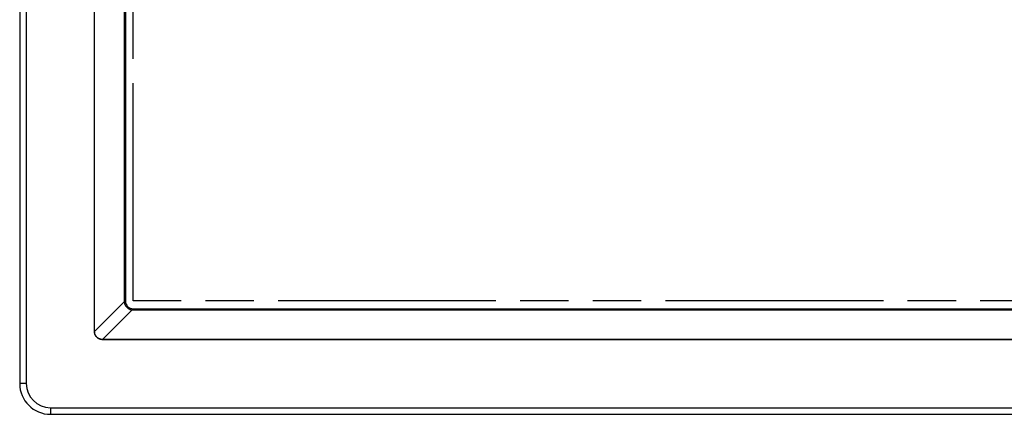
# Model space of a CAD drawing. Units: millimetres. Extents: x 41 to 1962, y 28 to 970.
# Drawn here: x 176 to 399, y 244 to 334 of the extents above; entities that cross this region are included whole.
import ezdxf

# ---------------------------------------------------------------- set-up
doc = ezdxf.new("R2010")
doc.units = ezdxf.units.MM
doc.header["$LTSCALE"] = 110
doc.linetypes.add('PHANTOM', pattern=[0.8, 0.45, -0.05, 0.1, -0.05, 0.1, -0.05])
doc.layers.add('00_COMPONENTS', color=7, linetype='CONTINUOUS')
doc.layers.add('05_ALL_CURVES', color=7, linetype='CONTINUOUS')

msp = doc.modelspace()

# ---------------------------------------------------------------- linework, layer by layer
at = {"layer": '00_COMPONENTS', "color": 7, "linetype": 'CONTINUOUS'}
for p, q in [((175.701, 681.865), (175.701, 251.365)), ((199.701, 663.065), (199.701, 270.165)), ((201.501, 268.365), (899.901, 268.365)), ((182.701, 244.365), (918.701, 244.365))]:
    msp.add_line(p, q, dxfattribs=at)
at = {"layer": '00_COMPONENTS', "color": 9, "linetype": 'CONTINUOUS'}
for p, q in [((177.201, 681.865), (177.201, 251.365)), ((192.673, 263.194), (192.673, 670.037)), ((192.729, 263.194), (192.729, 670.037)), ((199.435, 663.065), (199.435, 270.165)), ((199.45, 269.914), (192.729, 263.194)), ((199.701, 270.165), (199.435, 270.165)), ((201.25, 268.114), (194.529, 261.394)), ((201.501, 268.365), (201.501, 268.099)), ((201.501, 268.099), (899.901, 268.099)), ((192.673, 263.194), (192.729, 263.194)), ((194.529, 261.337), (194.529, 261.394)), ((906.873, 261.394), (194.529, 261.394)), ((906.873, 261.337), (194.529, 261.337)), ((177.201, 251.365), (175.701, 251.365)), ((182.701, 245.865), (182.701, 244.365)), ((182.701, 245.865), (918.701, 245.865))]:
    msp.add_line(p, q, dxfattribs=at)
for centre, radius, start, end in [((201.536, 270.165), 2.101, 180.00047, 186.86222), ((201.501, 270.2), 2.1, 263.13804, 269.99987), ((182.701, 251.365), 5.5, 180, 270)]:
    msp.add_arc(centre, radius, start, end, dxfattribs=at)
at = {"layer": '00_COMPONENTS', "color": 7, "linetype": 'CONTINUOUS'}
for centre, radius, start, end in [((201.501, 270.165), 1.8, 179.99978, 270.00014), ((182.701, 251.365), 7, 180, 270)]:
    msp.add_arc(centre, radius, start, end, dxfattribs=at)
at = {"layer": '00_COMPONENTS', "color": 9, "linetype": 'CONTINUOUS'}
for points, knots in [([(199.714, 269.95), (199.715, 269.944), (199.689, 269.949), (199.67, 269.941), (199.636, 269.938), (199.597, 269.933), (199.552, 269.927), (199.502, 269.921), (199.468, 269.917), (199.45, 269.914)], [0, 0, 0, 0, 0.0742101, 0.1644573, 0.2865642, 0.4364937, 0.609284, 0.7992155, 1, 1, 1, 1]), ([(199.45, 269.914), (199.457, 269.846), (199.479, 269.709), (199.533, 269.507), (199.608, 269.309), (199.705, 269.119), (199.822, 268.94), (199.957, 268.773), (200.109, 268.621), (200.275, 268.486), (200.455, 268.369), (200.645, 268.273), (200.843, 268.197), (201.045, 268.143), (201.182, 268.121), (201.25, 268.114)], [0, 0, 0, 0, 0.0745672, 0.1509082, 0.2278564, 0.3053152, 0.3831065, 0.4609854, 0.5390279, 0.6169123, 0.6947053, 0.7721562, 0.8490835, 0.9254026, 1, 1, 1, 1]), ([(201.286, 268.378), (201.28, 268.379), (201.285, 268.353), (201.277, 268.334), (201.274, 268.3), (201.269, 268.261), (201.263, 268.216), (201.257, 268.167), (201.252, 268.132), (201.25, 268.114)], [0, 0, 0, 0, 0.0742095, 0.1644566, 0.2865634, 0.4364929, 0.6092834, 0.7992151, 1, 1, 1, 1]), ([(194.529, 261.337), (194.465, 261.337), (194.335, 261.343), (194.143, 261.373), (193.955, 261.423), (193.773, 261.492), (193.599, 261.58), (193.435, 261.686), (193.283, 261.808), (193.145, 261.947), (193.022, 262.099), (192.916, 262.263), (192.828, 262.437), (192.759, 262.619), (192.709, 262.807), (192.679, 262.999), (192.673, 263.129), (192.673, 263.194)], [0, 0, 0, 0, 0.0666343, 0.1330207, 0.1994845, 0.2660538, 0.3328217, 0.3996989, 0.4665258, 0.5333024, 0.6001403, 0.667022, 0.7337788, 0.8003454, 0.8668193, 0.933329, 1, 1, 1, 1]), ([(194.529, 261.394), (194.466, 261.392), (194.34, 261.395), (194.153, 261.42), (193.969, 261.466), (193.79, 261.531), (193.619, 261.616), (193.459, 261.719), (193.31, 261.838), (193.175, 261.973), (193.055, 262.122), (192.952, 262.283), (192.867, 262.454), (192.802, 262.632), (192.756, 262.816), (192.731, 263.004), (192.728, 263.131), (192.729, 263.194)], [0, 0, 0, 0, 0.0664011, 0.1326335, 0.1990452, 0.2656391, 0.3324885, 0.3994854, 0.4664527, 0.5333745, 0.6003471, 0.6673413, 0.7341738, 0.8007607, 0.8671795, 0.9335331, 1, 1, 1, 1])]:
    msp.add_open_spline(points, degree=3, knots=knots, dxfattribs=at)
at = {"layer": '05_ALL_CURVES', "color": 4, "linetype": 'PHANTOM'}
for p, q in [((201.501, 270.19), (201.501, 663.04)), ((899.901, 270.19), (201.501, 270.19))]:
    msp.add_line(p, q, dxfattribs=at)

doc.saveas('drawing.dxf')
